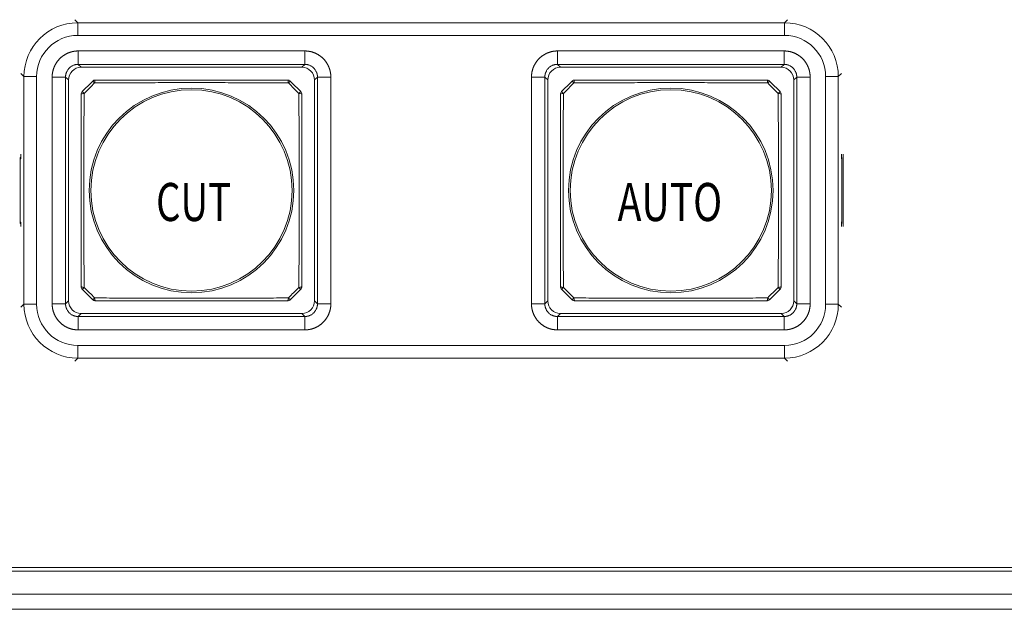
# Model space of a CAD drawing. Units: millimetres. Extents: x 49 to 776, y 23 to 547.
# Drawn here: x 419 to 458, y 199 to 222 of the extents above; entities that cross this region are included whole.
import ezdxf

# ---------------------------------------------------------------- set-up
doc = ezdxf.new("R2010")
doc.units = ezdxf.units.MM
doc.layers.add('1', color=7, linetype='Continuous', true_color=0xffffff)
doc.styles.add('ideas_kanji', font='simplex.shx', dxfattribs={"bigfont": 'bigfont.shx'})

msp = doc.modelspace()

# ---------------------------------------------------------------- linework, layer by layer
at = {"layer": '1', "color": 51, "linetype": 'Continuous', "lineweight": 13}
for p, q in [((421.53416, 222.1781), (421.65345, 222.05881)), ((449.5207, 222.05881), (449.63999, 222.1781)), ((421.65345, 221.5595), (421.65345, 222.05881)), ((421.65345, 222.05881), (449.5207, 222.05881)), ((449.5207, 221.5595), (449.5207, 222.05881)), ((449.5207, 221.5595), (421.65345, 221.5595)), ((421.66992, 220.41957), (421.78639, 220.3031)), ((430.48776, 220.3031), (430.60423, 220.41957)), ((440.56992, 220.41957), (440.68639, 220.3031)), ((449.38776, 220.3031), (449.50423, 220.41957)), ((419.53136, 219.93672), (419.41207, 220.05601)), ((420.03068, 219.93672), (419.53136, 219.93672)), ((419.53136, 210.96948), (419.53136, 219.93672)), ((420.03068, 219.93672), (420.03068, 210.96948)), ((421.28707, 219.80379), (421.1706, 219.92025)), ((431.10354, 219.92025), (430.98707, 219.80379)), ((440.18707, 219.80379), (440.0706, 219.92025)), ((450.00354, 219.92025), (449.88707, 219.80379)), ((451.64278, 219.93672), (451.14347, 219.93672)), ((451.14347, 210.96948), (451.14347, 219.93672)), ((451.76207, 220.05601), (451.64278, 219.93672)), ((451.64278, 219.93672), (451.64278, 210.96948)), ((419.41207, 210.85019), (419.53136, 210.96948)), ((420.03068, 210.96948), (419.53136, 210.96948)), ((421.1706, 210.98595), (421.28707, 211.10242)), ((430.98707, 211.10242), (431.10354, 210.98595)), ((440.0706, 210.98595), (440.18707, 211.10242)), ((449.88707, 211.10242), (450.00354, 210.98595)), ((451.64278, 210.96948), (451.14347, 210.96948)), ((451.64278, 210.96948), (451.76207, 210.85019)), ((421.78639, 210.6031), (421.66992, 210.48663)), ((430.60423, 210.48663), (430.48776, 210.6031)), ((440.68639, 210.6031), (440.56992, 210.48663)), ((449.50423, 210.48663), (449.38776, 210.6031)), ((421.65345, 208.84739), (421.65345, 209.3467)), ((421.65345, 209.3467), (449.5207, 209.3467)), ((449.5207, 208.84739), (449.5207, 209.3467)), ((421.65345, 208.84739), (421.53416, 208.7281)), ((449.5207, 208.84739), (421.65345, 208.84739)), ((449.63999, 208.7281), (449.5207, 208.84739))]:
    msp.add_line(p, q, dxfattribs=at)
at = {"layer": '1', "color": 80, "linetype": 'Continuous', "lineweight": 18}
for p, q in [((421.66992, 220.94722), (430.60423, 220.94722)), ((440.56992, 220.94722), (449.50423, 220.94722)), ((430.60423, 220.41957), (421.66992, 220.41957)), ((430.48776, 220.3031), (421.78639, 220.3031)), ((449.50423, 220.41957), (440.56992, 220.41957)), ((449.38776, 220.3031), (440.68639, 220.3031)), ((420.64295, 210.98595), (420.64295, 219.92025)), ((421.1706, 219.92025), (421.1706, 210.98595)), ((421.28707, 219.80379), (421.28707, 211.10242)), ((430.98707, 211.10242), (430.98707, 219.80379)), ((431.10354, 210.98595), (431.10354, 219.92025)), ((431.63119, 219.92025), (431.63119, 210.98595)), ((439.54295, 210.98595), (439.54295, 219.92025)), ((440.0706, 219.92025), (440.0706, 210.98595)), ((440.18707, 219.80379), (440.18707, 211.10242)), ((449.88707, 211.10242), (449.88707, 219.80379)), ((450.00354, 210.98595), (450.00354, 219.92025)), ((450.53119, 219.92025), (450.53119, 210.98595)), ((419.41209, 216.7531), (419.38707, 216.7531)), ((419.38707, 216.7531), (419.38707, 214.1531)), ((419.38707, 216.69477), (419.41207, 216.7031)), ((419.41207, 216.87813), (419.41207, 216.7031)), ((451.78707, 216.7531), (451.76205, 216.7531)), ((451.76207, 216.7031), (451.76207, 216.87813)), ((451.78707, 216.69477), (451.76207, 216.7031)), ((451.78707, 214.1531), (451.78707, 216.7531)), ((451.83707, 216.8781), (451.83707, 214.0281)), ((419.38707, 214.21143), (419.41207, 214.2031)), ((419.38707, 214.1531), (419.41209, 214.1531)), ((419.41207, 214.2031), (419.41207, 214.02807)), ((451.76205, 214.1531), (451.78707, 214.1531)), ((451.78707, 214.21143), (451.76207, 214.2031)), ((451.76207, 214.02807), (451.76207, 214.2031)), ((421.66992, 210.48663), (430.60423, 210.48663)), ((421.78639, 210.6031), (430.48776, 210.6031)), ((440.56992, 210.48663), (449.50423, 210.48663)), ((440.68639, 210.6031), (449.38776, 210.6031)), ((430.60423, 209.95898), (421.66992, 209.95898)), ((449.50423, 209.95898), (440.56992, 209.95898)), ((547.78707, 200.6031), (264.78707, 200.6031)), ((523.78707, 200.4531), (288.78707, 200.4531)), ((288.78707, 199.5531), (523.78707, 199.5531)), ((523.78707, 198.9531), (288.78707, 198.9531))]:
    msp.add_line(p, q, dxfattribs=at)
at = {"layer": '1', "color": 51, "linetype": 'Continuous', "lineweight": 13}
for centre, radius in [((426.13707, 215.4531), 4.03227), ((426.13707, 215.4531), 3.96632), ((445.03707, 215.4531), 4.03227), ((445.03707, 215.4531), 3.96632)]:
    msp.add_circle(centre, radius, dxfattribs=at)
at = {"layer": '1', "color": 80, "linetype": 'Continuous', "lineweight": 18}
for centre, start, end in [((422.3492, 219.6531), 90, 135), ((429.92494, 219.6531), 45, 90), ((441.2492, 219.6531), 90, 135), ((448.82494, 219.6531), 45, 90), ((421.93707, 219.24097), 135, 180), ((430.33707, 219.24097), 0, 45), ((440.83707, 219.24097), 135, 180), ((449.23707, 219.24097), 0, 45), ((421.93707, 211.66523), 180, 225), ((430.33707, 211.66523), 315, 0), ((440.83707, 211.66523), 180, 225), ((449.23707, 211.66523), 315, 0), ((422.3492, 211.2531), 225, 270), ((429.92494, 211.2531), 270, 315), ((441.2492, 211.2531), 225, 270), ((448.82494, 211.2531), 270, 315)]:
    msp.add_arc(centre, 0.15, start, end, dxfattribs=at)
at = {"layer": '1', "color": 51, "linetype": 'Continuous', "lineweight": 13}
for centre, major_axis, ratio, start_param, end_param in [((421.65791, 219.93227), (1.50479, -1.50479), 0.998548, 2.35756402, 3.92562129), ((449.51624, 219.93227), (-1.50479, -1.50479), 0.998548, 2.35756402, 3.92562129), ((421.65791, 219.93227), (-1.1522, 1.1522), 0.997265, 5.49915667, 7.06721394), ((449.51624, 219.93227), (1.1522, 1.1522), 0.997265, 5.49915667, 7.06721394), ((422.3492, 219.6531), (-0.10607, 0.10607), 0.017173, 5.03369678, 6.28318531), ((422.3492, 219.6531), (0, 0.15), 0.217881, 0, 1.33375123), ((429.92494, 219.6531), (0, 0.15), 0.217881, 4.94943407, 6.28318531), ((429.92494, 219.6531), (0.10607, 0.10607), 0.017173, 0, 1.24948853), ((441.2492, 219.6531), (-0.10607, 0.10607), 0.017173, 5.03369678, 6.28318531), ((441.2492, 219.6531), (0, 0.15), 0.217881, 0, 1.33375123), ((448.82494, 219.6531), (0, 0.15), 0.217881, 4.94943407, 6.28318531), ((448.82494, 219.6531), (0.10607, 0.10607), 0.017173, 0, 1.24948853), ((421.93707, 219.24097), (-0.15, 0), 0.217881, 4.94943407, 6.28318531), ((421.93707, 219.24097), (-0.10607, 0.10607), 0.017173, 0, 1.24948853), ((430.33707, 219.24097), (-0.10607, -0.10607), 0.017173, 1.89210413, 3.14159265), ((430.33707, 219.24097), (-0.15, 0), 0.217881, 3.14159265, 4.47534389), ((440.83707, 219.24097), (-0.15, 0), 0.217881, 4.94943407, 6.28318531), ((440.83707, 219.24097), (-0.10607, 0.10607), 0.017173, 0, 1.24948853), ((449.23707, 219.24097), (-0.10607, -0.10607), 0.017173, 1.89210413, 3.14159265), ((449.23707, 219.24097), (-0.15, 0), 0.217881, 3.14159265, 4.47534389), ((421.93707, 211.66523), (-0.15, 0), 0.217881, 0, 1.33375123), ((421.93707, 211.66523), (-0.10607, -0.10607), 0.017173, 5.03369678, 6.28318531), ((430.33707, 211.66523), (-0.15, 0), 0.217881, 1.80784142, 3.14159265), ((430.33707, 211.66523), (-0.10607, 0.10607), 0.017173, 3.14159265, 4.39108118), ((440.83707, 211.66523), (-0.15, 0), 0.217881, 0, 1.33375123), ((440.83707, 211.66523), (-0.10607, -0.10607), 0.017173, 5.03369678, 6.28318531), ((449.23707, 211.66523), (-0.15, 0), 0.217881, 1.80784142, 3.14159265), ((449.23707, 211.66523), (-0.10607, 0.10607), 0.017173, 3.14159265, 4.39108118), ((422.3492, 211.2531), (0.10607, 0.10607), 0.017173, 3.14159265, 4.39108118), ((422.3492, 211.2531), (0, 0.15), 0.217881, 1.80784142, 3.14159265), ((429.92494, 211.2531), (0, 0.15), 0.217881, 3.14159265, 4.47534389), ((429.92494, 211.2531), (-0.10607, 0.10607), 0.017173, 1.89210413, 3.14159265), ((441.2492, 211.2531), (0.10607, 0.10607), 0.017173, 3.14159265, 4.39108118), ((441.2492, 211.2531), (0, 0.15), 0.217881, 1.80784142, 3.14159265), ((448.82494, 211.2531), (0, 0.15), 0.217881, 3.14159265, 4.47534389), ((448.82494, 211.2531), (-0.10607, 0.10607), 0.017173, 1.89210413, 3.14159265), ((421.65791, 210.97393), (-1.50479, -1.50479), 0.998548, 5.49915667, 7.06721394), ((421.65791, 210.97393), (-1.1522, -1.1522), 0.997265, 5.49915667, 7.06721394), ((449.51624, 210.97393), (1.50479, -1.50479), 0.998548, 5.49915667, 7.06721394), ((449.51624, 210.97393), (1.1522, -1.1522), 0.997265, 5.49915667, 7.06721394)]:
    msp.add_ellipse(centre, major_axis=major_axis, ratio=ratio, start_param=start_param, end_param=end_param, dxfattribs=at)
at = {"layer": '1', "color": 80, "linetype": 'Continuous', "lineweight": 18}
for centre, major_axis in [((421.78776, 219.80241), (-0.35452, 0.35452)), ((430.48639, 219.80241), (0.35452, 0.35452)), ((440.68776, 219.80241), (-0.35452, 0.35452)), ((449.38639, 219.80241), (0.35452, 0.35452)), ((421.78776, 211.10379), (-0.35452, -0.35452)), ((430.48639, 211.10379), (0.35452, -0.35452)), ((440.68776, 211.10379), (-0.35452, -0.35452)), ((449.38639, 211.10379), (0.35452, -0.35452))]:
    msp.add_ellipse(centre, major_axis=major_axis, ratio=0.997265, start_param=5.49915667, end_param=7.06721394, dxfattribs=at)
for points, degree, knots in [([(420.64295, 219.92025), (420.64294, 220.02133), (420.68231, 220.21975), (420.75962, 220.40669), (420.8719, 220.57489), (421.01485, 220.71792), (421.183, 220.83029), (421.3699, 220.90771), (421.51862, 220.93729), (421.61933, 220.94723), (421.66992, 220.94722)], 2, [0, 0, 0, 0.125, 0.25, 0.375, 0.5, 0.625, 0.75, 0.875, 0.9375, 1, 1, 1]), ([(430.60423, 220.94722), (430.7053, 220.94723), (430.90372, 220.90787), (431.09066, 220.83055), (431.25886, 220.71827), (431.40189, 220.57532), (431.51426, 220.40717), (431.59168, 220.22027), (431.62126, 220.07155), (431.6312, 219.97084), (431.63119, 219.92025)], 2, [0, 0, 0, 0.125, 0.25, 0.375, 0.5, 0.625, 0.75, 0.875, 0.9375, 1, 1, 1]), ([(439.54295, 219.92025), (439.54294, 220.02133), (439.58231, 220.21975), (439.65962, 220.40669), (439.7719, 220.57489), (439.91485, 220.71792), (440.083, 220.83029), (440.2699, 220.90771), (440.41862, 220.93729), (440.51933, 220.94723), (440.56992, 220.94722)], 2, [0, 0, 0, 0.125, 0.25, 0.375, 0.5, 0.625, 0.75, 0.875, 0.9375, 1, 1, 1]), ([(449.50423, 220.94722), (449.6053, 220.94723), (449.80372, 220.90787), (449.99066, 220.83055), (450.15886, 220.71827), (450.30189, 220.57532), (450.41426, 220.40717), (450.49168, 220.22027), (450.52126, 220.07155), (450.5312, 219.97084), (450.53119, 219.92025)], 2, [0, 0, 0, 0.125, 0.25, 0.375, 0.5, 0.625, 0.75, 0.875, 0.9375, 1, 1, 1]), ([(421.66992, 220.41957), (421.66729, 220.41956), (421.66204, 220.41956), (421.65418, 220.41939), (421.64635, 220.4191), (421.63856, 220.4187), (421.63079, 220.41817), (421.62307, 220.41753), (421.61537, 220.41677), (421.60772, 220.4159), (421.60011, 220.41491), (421.59254, 220.41381), (421.58501, 220.41259), (421.57753, 220.41127), (421.5701, 220.40984), (421.56271, 220.4083), (421.55537, 220.40666), (421.54808, 220.40491), (421.54085, 220.40306), (421.53367, 220.40111), (421.52654, 220.39906), (421.51947, 220.39691), (421.51246, 220.39467), (421.50551, 220.39233), (421.49861, 220.38989), (421.49178, 220.38737), (421.485, 220.38475), (421.46522, 220.37678), (421.43323, 220.36171), (421.39098, 220.33642), (421.35169, 220.30727), (421.31561, 220.27457), (421.28291, 220.23849), (421.25377, 220.19921), (421.22846, 220.15696), (421.21236, 220.12276), (421.20275, 220.09839), (421.19779, 220.08467), (421.1932, 220.0707), (421.189, 220.0565), (421.1852, 220.04209), (421.18181, 220.02746), (421.17884, 220.01264), (421.17631, 219.99763), (421.17422, 219.98244), (421.17258, 219.9671), (421.17142, 219.9516), (421.1707, 219.93597), (421.17064, 219.9255), (421.1706, 219.92025)], 3, [0, 0, 0, 0, 0.01005438, 0.02007471, 0.03006102, 0.04001335, 0.04993172, 0.05981616, 0.06966671, 0.0794834, 0.08926625, 0.09901531, 0.10873061, 0.11841218, 0.12806004, 0.13767425, 0.14725483, 0.15680181, 0.16631523, 0.17579513, 0.18524154, 0.1946545, 0.20403405, 0.21338021, 0.22269304, 0.23197256, 0.24121882, 0.25043185, 0.31346777, 0.37606628, 0.43824044, 0.50000359, 0.56174335, 0.62390972, 0.68651602, 0.74957533, 0.7680293, 0.78661713, 0.80533911, 0.82419555, 0.84318673, 0.86231294, 0.88157446, 0.90097157, 0.92050452, 0.94017359, 0.95997902, 0.97992108, 1, 1, 1, 1]), ([(431.10354, 219.92025), (431.10354, 219.92288), (431.10353, 219.92813), (431.10336, 219.93599), (431.10308, 219.94382), (431.10267, 219.95162), (431.10215, 219.95938), (431.1015, 219.96711), (431.10074, 219.9748), (431.09987, 219.98245), (431.09888, 219.99006), (431.09778, 219.99763), (431.09657, 220.00516), (431.09524, 220.01264), (431.09381, 220.02008), (431.09228, 220.02746), (431.09063, 220.0348), (431.08888, 220.04209), (431.08703, 220.04932), (431.08508, 220.0565), (431.08303, 220.06363), (431.08088, 220.0707), (431.07864, 220.07771), (431.0763, 220.08467), (431.07387, 220.09156), (431.07134, 220.0984), (431.06872, 220.10517), (431.06075, 220.12495), (431.04569, 220.15694), (431.02039, 220.19919), (430.99125, 220.23848), (430.95854, 220.27456), (430.92247, 220.30726), (430.88318, 220.33641), (430.84093, 220.36171), (430.80674, 220.37781), (430.78237, 220.38743), (430.76864, 220.39238), (430.75467, 220.39697), (430.74048, 220.40117), (430.72606, 220.40497), (430.71144, 220.40836), (430.69661, 220.41133), (430.6816, 220.41387), (430.66641, 220.41596), (430.65107, 220.41759), (430.63557, 220.41875), (430.61994, 220.41947), (430.60948, 220.41954), (430.60423, 220.41957)], 3, [0, 0, 0, 0, 0.01005438, 0.02007471, 0.03006102, 0.04001335, 0.04993172, 0.05981616, 0.06966671, 0.0794834, 0.08926625, 0.09901531, 0.10873061, 0.11841218, 0.12806004, 0.13767425, 0.14725483, 0.15680181, 0.16631523, 0.17579513, 0.18524154, 0.1946545, 0.20403405, 0.21338021, 0.22269304, 0.23197256, 0.24121882, 0.25043185, 0.31346777, 0.37606628, 0.43824044, 0.50000359, 0.56174335, 0.62390972, 0.68651602, 0.74957533, 0.7680293, 0.78661713, 0.80533911, 0.82419555, 0.84318673, 0.86231294, 0.88157446, 0.90097157, 0.92050452, 0.94017359, 0.95997902, 0.97992108, 1, 1, 1, 1]), ([(440.56992, 220.41957), (440.56729, 220.41956), (440.56204, 220.41956), (440.55418, 220.41939), (440.54635, 220.4191), (440.53856, 220.4187), (440.53079, 220.41817), (440.52307, 220.41753), (440.51537, 220.41677), (440.50772, 220.4159), (440.50011, 220.41491), (440.49254, 220.41381), (440.48501, 220.41259), (440.47753, 220.41127), (440.4701, 220.40984), (440.46271, 220.4083), (440.45537, 220.40666), (440.44808, 220.40491), (440.44085, 220.40306), (440.43367, 220.40111), (440.42654, 220.39906), (440.41947, 220.39691), (440.41246, 220.39467), (440.40551, 220.39233), (440.39861, 220.38989), (440.39178, 220.38737), (440.385, 220.38475), (440.36522, 220.37678), (440.33323, 220.36171), (440.29098, 220.33642), (440.25169, 220.30727), (440.21561, 220.27457), (440.18291, 220.23849), (440.15377, 220.19921), (440.12846, 220.15696), (440.11236, 220.12276), (440.10275, 220.09839), (440.09779, 220.08467), (440.0932, 220.0707), (440.089, 220.0565), (440.0852, 220.04209), (440.08181, 220.02746), (440.07884, 220.01264), (440.07631, 219.99763), (440.07422, 219.98244), (440.07258, 219.9671), (440.07142, 219.9516), (440.0707, 219.93597), (440.07064, 219.9255), (440.0706, 219.92025)], 3, [0, 0, 0, 0, 0.01005438, 0.02007471, 0.03006102, 0.04001335, 0.04993172, 0.05981616, 0.06966671, 0.0794834, 0.08926625, 0.09901531, 0.10873061, 0.11841218, 0.12806004, 0.13767425, 0.14725483, 0.15680181, 0.16631523, 0.17579513, 0.18524154, 0.1946545, 0.20403405, 0.21338021, 0.22269304, 0.23197256, 0.24121882, 0.25043185, 0.31346777, 0.37606628, 0.43824044, 0.50000359, 0.56174335, 0.62390972, 0.68651602, 0.74957533, 0.7680293, 0.78661713, 0.80533911, 0.82419555, 0.84318673, 0.86231294, 0.88157446, 0.90097157, 0.92050452, 0.94017359, 0.95997902, 0.97992108, 1, 1, 1, 1]), ([(450.00354, 219.92025), (450.00354, 219.92288), (450.00353, 219.92813), (450.00336, 219.93599), (450.00308, 219.94382), (450.00267, 219.95162), (450.00215, 219.95938), (450.0015, 219.96711), (450.00074, 219.9748), (449.99987, 219.98245), (449.99888, 219.99006), (449.99778, 219.99763), (449.99657, 220.00516), (449.99524, 220.01264), (449.99381, 220.02008), (449.99228, 220.02746), (449.99063, 220.0348), (449.98888, 220.04209), (449.98703, 220.04932), (449.98508, 220.0565), (449.98303, 220.06363), (449.98088, 220.0707), (449.97864, 220.07771), (449.9763, 220.08467), (449.97387, 220.09156), (449.97134, 220.0984), (449.96872, 220.10517), (449.96075, 220.12495), (449.94569, 220.15694), (449.92039, 220.19919), (449.89125, 220.23848), (449.85854, 220.27456), (449.82247, 220.30726), (449.78318, 220.33641), (449.74093, 220.36171), (449.70674, 220.37781), (449.68237, 220.38743), (449.66864, 220.39238), (449.65467, 220.39697), (449.64048, 220.40117), (449.62606, 220.40497), (449.61144, 220.40836), (449.59661, 220.41133), (449.5816, 220.41387), (449.56641, 220.41596), (449.55107, 220.41759), (449.53557, 220.41875), (449.51994, 220.41947), (449.50948, 220.41954), (449.50423, 220.41957)], 3, [0, 0, 0, 0, 0.01005438, 0.02007471, 0.03006102, 0.04001335, 0.04993172, 0.05981616, 0.06966671, 0.0794834, 0.08926625, 0.09901531, 0.10873061, 0.11841218, 0.12806004, 0.13767425, 0.14725483, 0.15680181, 0.16631523, 0.17579513, 0.18524154, 0.1946545, 0.20403405, 0.21338021, 0.22269304, 0.23197256, 0.24121882, 0.25043185, 0.31346777, 0.37606628, 0.43824044, 0.50000359, 0.56174335, 0.62390972, 0.68651602, 0.74957533, 0.7680293, 0.78661713, 0.80533911, 0.82419555, 0.84318673, 0.86231294, 0.88157446, 0.90097157, 0.92050452, 0.94017359, 0.95997902, 0.97992108, 1, 1, 1, 1]), ([(422.3492, 219.8031), (422.66113, 219.8031), (422.97363, 219.8031), (423.6003, 219.8031), (423.91446, 219.8031), (424.54502, 219.8031), (424.86143, 219.8031), (425.33819, 219.8031), (425.49746, 219.8031), (425.81677, 219.8031), (425.97683, 219.8031), (426.29764, 219.8031), (426.45765, 219.8031), (426.77692, 219.8031), (426.93617, 219.8031), (427.41288, 219.8031), (427.72926, 219.8031), (428.35977, 219.8031), (428.67391, 219.8031), (429.30054, 219.8031), (429.61303, 219.8031), (429.92494, 219.8031)], 3, [0, 0, 0, 0, 0.125, 0.125, 0.25, 0.25, 0.375, 0.375, 0.4375, 0.4375, 0.5, 0.5, 0.5625, 0.5625, 0.625, 0.625, 0.75, 0.75, 0.875, 0.875, 1, 1, 1, 1]), ([(441.2492, 219.8031), (441.56113, 219.8031), (441.87363, 219.8031), (442.5003, 219.8031), (442.81446, 219.8031), (443.44502, 219.8031), (443.76143, 219.8031), (444.23819, 219.8031), (444.39746, 219.8031), (444.71677, 219.8031), (444.87683, 219.8031), (445.19764, 219.8031), (445.35765, 219.8031), (445.67692, 219.8031), (445.83617, 219.8031), (446.31288, 219.8031), (446.62926, 219.8031), (447.25977, 219.8031), (447.57391, 219.8031), (448.20054, 219.8031), (448.51303, 219.8031), (448.82494, 219.8031)], 3, [0, 0, 0, 0, 0.125, 0.125, 0.25, 0.25, 0.375, 0.375, 0.4375, 0.4375, 0.5, 0.5, 0.5625, 0.5625, 0.625, 0.625, 0.75, 0.75, 0.875, 0.875, 1, 1, 1, 1]), ([(421.78707, 211.66523), (421.78707, 211.97714), (421.78707, 212.28964), (421.78707, 212.91626), (421.78707, 213.2304), (421.78707, 213.86091), (421.78707, 214.1773), (421.78707, 214.654), (421.78707, 214.81325), (421.78707, 215.13252), (421.78707, 215.29253), (421.78707, 215.61335), (421.78707, 215.7734), (421.78707, 216.09271), (421.78707, 216.25199), (421.78707, 216.72874), (421.78707, 217.04515), (421.78707, 217.67572), (421.78707, 217.98987), (421.78707, 218.61654), (421.78707, 218.92905), (421.78707, 219.24097)], 3, [0, 0, 0, 0, 0.125, 0.125, 0.25, 0.25, 0.375, 0.375, 0.4375, 0.4375, 0.5, 0.5, 0.5625, 0.5625, 0.625, 0.625, 0.75, 0.75, 0.875, 0.875, 1, 1, 1, 1]), ([(430.48707, 219.24097), (430.48707, 218.92905), (430.48707, 218.61654), (430.48707, 217.98987), (430.48707, 217.67572), (430.48707, 217.04515), (430.48707, 216.72874), (430.48707, 216.25199), (430.48707, 216.09271), (430.48707, 215.7734), (430.48707, 215.61335), (430.48707, 215.29253), (430.48707, 215.13252), (430.48707, 214.81325), (430.48707, 214.654), (430.48707, 214.1773), (430.48707, 213.86091), (430.48707, 213.2304), (430.48707, 212.91626), (430.48707, 212.28964), (430.48707, 211.97714), (430.48707, 211.66523)], 3, [0, 0, 0, 0, 0.125, 0.125, 0.25, 0.25, 0.375, 0.375, 0.4375, 0.4375, 0.5, 0.5, 0.5625, 0.5625, 0.625, 0.625, 0.75, 0.75, 0.875, 0.875, 1, 1, 1, 1]), ([(440.68707, 211.66523), (440.68707, 211.97714), (440.68707, 212.28964), (440.68707, 212.91626), (440.68707, 213.2304), (440.68707, 213.86091), (440.68707, 214.1773), (440.68707, 214.654), (440.68707, 214.81325), (440.68707, 215.13252), (440.68707, 215.29253), (440.68707, 215.61335), (440.68707, 215.7734), (440.68707, 216.09271), (440.68707, 216.25199), (440.68707, 216.72874), (440.68707, 217.04515), (440.68707, 217.67572), (440.68707, 217.98987), (440.68707, 218.61654), (440.68707, 218.92905), (440.68707, 219.24097)], 3, [0, 0, 0, 0, 0.125, 0.125, 0.25, 0.25, 0.375, 0.375, 0.4375, 0.4375, 0.5, 0.5, 0.5625, 0.5625, 0.625, 0.625, 0.75, 0.75, 0.875, 0.875, 1, 1, 1, 1]), ([(449.38707, 219.24097), (449.38707, 218.92905), (449.38707, 218.61654), (449.38707, 217.98987), (449.38707, 217.67572), (449.38707, 217.04515), (449.38707, 216.72874), (449.38707, 216.25199), (449.38707, 216.09271), (449.38707, 215.7734), (449.38707, 215.61335), (449.38707, 215.29253), (449.38707, 215.13252), (449.38707, 214.81325), (449.38707, 214.654), (449.38707, 214.1773), (449.38707, 213.86091), (449.38707, 213.2304), (449.38707, 212.91626), (449.38707, 212.28964), (449.38707, 211.97714), (449.38707, 211.66523)], 3, [0, 0, 0, 0, 0.125, 0.125, 0.25, 0.25, 0.375, 0.375, 0.4375, 0.4375, 0.5, 0.5, 0.5625, 0.5625, 0.625, 0.625, 0.75, 0.75, 0.875, 0.875, 1, 1, 1, 1]), ([(421.66992, 209.95898), (421.56884, 209.95897), (421.37043, 209.99834), (421.18349, 210.07565), (421.01528, 210.18793), (420.87225, 210.33088), (420.75988, 210.49903), (420.68247, 210.68593), (420.65288, 210.83465), (420.64295, 210.93536), (420.64295, 210.98595)], 2, [0, 0, 0, 0.125, 0.25, 0.375, 0.5, 0.625, 0.75, 0.875, 0.9375, 1, 1, 1]), ([(421.1706, 210.98595), (421.17061, 210.98332), (421.17062, 210.97807), (421.17079, 210.97021), (421.17107, 210.96238), (421.17147, 210.95459), (421.172, 210.94682), (421.17264, 210.93909), (421.1734, 210.9314), (421.17428, 210.92375), (421.17526, 210.91614), (421.17637, 210.90857), (421.17758, 210.90104), (421.1789, 210.89356), (421.18033, 210.88612), (421.18187, 210.87874), (421.18351, 210.8714), (421.18526, 210.86411), (421.18711, 210.85688), (421.18906, 210.8497), (421.19111, 210.84257), (421.19326, 210.8355), (421.19551, 210.82849), (421.19785, 210.82153), (421.20028, 210.81464), (421.2028, 210.80781), (421.20542, 210.80103), (421.21339, 210.78125), (421.22846, 210.74926), (421.25375, 210.70701), (421.2829, 210.66772), (421.31561, 210.63164), (421.35168, 210.59894), (421.39096, 210.56979), (421.43322, 210.54449), (421.46741, 210.52839), (421.49178, 210.51877), (421.50551, 210.51382), (421.51947, 210.50923), (421.53367, 210.50503), (421.54808, 210.50123), (421.56271, 210.49784), (421.57753, 210.49487), (421.59254, 210.49233), (421.60773, 210.49024), (421.62308, 210.48861), (421.63857, 210.48745), (421.6542, 210.48673), (421.66467, 210.48666), (421.66992, 210.48663)], 3, [0, 0, 0, 0, 0.01005438, 0.02007471, 0.03006102, 0.04001335, 0.04993172, 0.05981616, 0.06966671, 0.0794834, 0.08926625, 0.09901531, 0.10873061, 0.11841218, 0.12806004, 0.13767425, 0.14725483, 0.15680181, 0.16631523, 0.17579513, 0.18524154, 0.1946545, 0.20403405, 0.21338021, 0.22269304, 0.23197256, 0.24121882, 0.25043185, 0.31346777, 0.37606628, 0.43824044, 0.50000359, 0.56174335, 0.62390972, 0.68651602, 0.74957533, 0.7680293, 0.78661713, 0.80533911, 0.82419555, 0.84318673, 0.86231294, 0.88157446, 0.90097157, 0.92050452, 0.94017359, 0.95997902, 0.97992108, 1, 1, 1, 1]), ([(429.92494, 211.1031), (429.61303, 211.1031), (429.30054, 211.1031), (428.67391, 211.1031), (428.35977, 211.1031), (427.72926, 211.1031), (427.41288, 211.1031), (426.93617, 211.1031), (426.77692, 211.1031), (426.45765, 211.1031), (426.29764, 211.1031), (425.97683, 211.1031), (425.81677, 211.1031), (425.49746, 211.1031), (425.33819, 211.1031), (424.86143, 211.1031), (424.54502, 211.1031), (423.91446, 211.1031), (423.6003, 211.1031), (422.97363, 211.1031), (422.66113, 211.1031), (422.3492, 211.1031)], 3, [0, 0, 0, 0, 0.125, 0.125, 0.25, 0.25, 0.375, 0.375, 0.4375, 0.4375, 0.5, 0.5, 0.5625, 0.5625, 0.625, 0.625, 0.75, 0.75, 0.875, 0.875, 1, 1, 1, 1]), ([(430.60423, 210.48663), (430.60685, 210.48664), (430.6121, 210.48665), (430.61996, 210.48681), (430.62779, 210.4871), (430.63559, 210.4875), (430.64335, 210.48803), (430.65108, 210.48867), (430.65877, 210.48943), (430.66642, 210.4903), (430.67404, 210.49129), (430.68161, 210.49239), (430.68913, 210.49361), (430.69661, 210.49493), (430.70405, 210.49636), (430.71144, 210.4979), (430.71877, 210.49954), (430.72606, 210.50129), (430.7333, 210.50314), (430.74048, 210.50509), (430.7476, 210.50714), (430.75467, 210.50929), (430.76168, 210.51153), (430.76864, 210.51387), (430.77553, 210.51631), (430.78237, 210.51883), (430.78914, 210.52145), (430.80892, 210.52942), (430.84092, 210.54449), (430.88317, 210.56978), (430.92246, 210.59893), (430.95853, 210.63163), (430.99124, 210.66771), (431.02038, 210.70699), (431.04568, 210.74924), (431.06178, 210.78344), (431.0714, 210.80781), (431.07636, 210.82153), (431.08094, 210.8355), (431.08514, 210.8497), (431.08894, 210.86411), (431.09233, 210.87874), (431.0953, 210.89356), (431.09784, 210.90857), (431.09993, 210.92376), (431.10157, 210.93911), (431.10273, 210.9546), (431.10344, 210.97023), (431.10351, 210.9807), (431.10354, 210.98595)], 3, [0, 0, 0, 0, 0.01005438, 0.02007471, 0.03006102, 0.04001335, 0.04993172, 0.05981616, 0.06966671, 0.0794834, 0.08926625, 0.09901531, 0.10873061, 0.11841218, 0.12806004, 0.13767425, 0.14725483, 0.15680181, 0.16631523, 0.17579513, 0.18524154, 0.1946545, 0.20403405, 0.21338021, 0.22269304, 0.23197256, 0.24121882, 0.25043185, 0.31346777, 0.37606628, 0.43824044, 0.50000359, 0.56174335, 0.62390972, 0.68651602, 0.74957533, 0.7680293, 0.78661713, 0.80533911, 0.82419555, 0.84318673, 0.86231294, 0.88157446, 0.90097157, 0.92050452, 0.94017359, 0.95997902, 0.97992108, 1, 1, 1, 1]), ([(431.63119, 210.98595), (431.6312, 210.88487), (431.59184, 210.68646), (431.51452, 210.49951), (431.40224, 210.33131), (431.25929, 210.18828), (431.09115, 210.07591), (430.90425, 209.9985), (430.75552, 209.96891), (430.65482, 209.95898), (430.60423, 209.95898)], 2, [0, 0, 0, 0.125, 0.25, 0.375, 0.5, 0.625, 0.75, 0.875, 0.9375, 1, 1, 1]), ([(440.56992, 209.95898), (440.46884, 209.95897), (440.27043, 209.99834), (440.08349, 210.07565), (439.91528, 210.18793), (439.77225, 210.33088), (439.65988, 210.49903), (439.58247, 210.68593), (439.55288, 210.83465), (439.54295, 210.93536), (439.54295, 210.98595)], 2, [0, 0, 0, 0.125, 0.25, 0.375, 0.5, 0.625, 0.75, 0.875, 0.9375, 1, 1, 1]), ([(440.0706, 210.98595), (440.07061, 210.98332), (440.07062, 210.97807), (440.07079, 210.97021), (440.07107, 210.96238), (440.07147, 210.95459), (440.072, 210.94682), (440.07264, 210.93909), (440.0734, 210.9314), (440.07428, 210.92375), (440.07526, 210.91614), (440.07637, 210.90857), (440.07758, 210.90104), (440.0789, 210.89356), (440.08033, 210.88612), (440.08187, 210.87874), (440.08351, 210.8714), (440.08526, 210.86411), (440.08711, 210.85688), (440.08906, 210.8497), (440.09111, 210.84257), (440.09326, 210.8355), (440.09551, 210.82849), (440.09785, 210.82153), (440.10028, 210.81464), (440.1028, 210.80781), (440.10542, 210.80103), (440.11339, 210.78125), (440.12846, 210.74926), (440.15375, 210.70701), (440.1829, 210.66772), (440.21561, 210.63164), (440.25168, 210.59894), (440.29096, 210.56979), (440.33322, 210.54449), (440.36741, 210.52839), (440.39178, 210.51877), (440.40551, 210.51382), (440.41947, 210.50923), (440.43367, 210.50503), (440.44808, 210.50123), (440.46271, 210.49784), (440.47753, 210.49487), (440.49254, 210.49233), (440.50773, 210.49024), (440.52308, 210.48861), (440.53857, 210.48745), (440.5542, 210.48673), (440.56467, 210.48666), (440.56992, 210.48663)], 3, [0, 0, 0, 0, 0.01005438, 0.02007471, 0.03006102, 0.04001335, 0.04993172, 0.05981616, 0.06966671, 0.0794834, 0.08926625, 0.09901531, 0.10873061, 0.11841218, 0.12806004, 0.13767425, 0.14725483, 0.15680181, 0.16631523, 0.17579513, 0.18524154, 0.1946545, 0.20403405, 0.21338021, 0.22269304, 0.23197256, 0.24121882, 0.25043185, 0.31346777, 0.37606628, 0.43824044, 0.50000359, 0.56174335, 0.62390972, 0.68651602, 0.74957533, 0.7680293, 0.78661713, 0.80533911, 0.82419555, 0.84318673, 0.86231294, 0.88157446, 0.90097157, 0.92050452, 0.94017359, 0.95997902, 0.97992108, 1, 1, 1, 1]), ([(448.82494, 211.1031), (448.51303, 211.1031), (448.20054, 211.1031), (447.57391, 211.1031), (447.25977, 211.1031), (446.62926, 211.1031), (446.31288, 211.1031), (445.83617, 211.1031), (445.67692, 211.1031), (445.35765, 211.1031), (445.19764, 211.1031), (444.87683, 211.1031), (444.71677, 211.1031), (444.39746, 211.1031), (444.23819, 211.1031), (443.76143, 211.1031), (443.44502, 211.1031), (442.81446, 211.1031), (442.5003, 211.1031), (441.87363, 211.1031), (441.56113, 211.1031), (441.2492, 211.1031)], 3, [0, 0, 0, 0, 0.125, 0.125, 0.25, 0.25, 0.375, 0.375, 0.4375, 0.4375, 0.5, 0.5, 0.5625, 0.5625, 0.625, 0.625, 0.75, 0.75, 0.875, 0.875, 1, 1, 1, 1]), ([(449.50423, 210.48663), (449.50685, 210.48664), (449.5121, 210.48665), (449.51996, 210.48681), (449.52779, 210.4871), (449.53559, 210.4875), (449.54335, 210.48803), (449.55108, 210.48867), (449.55877, 210.48943), (449.56642, 210.4903), (449.57404, 210.49129), (449.58161, 210.49239), (449.58913, 210.49361), (449.59661, 210.49493), (449.60405, 210.49636), (449.61144, 210.4979), (449.61877, 210.49954), (449.62606, 210.50129), (449.6333, 210.50314), (449.64048, 210.50509), (449.6476, 210.50714), (449.65467, 210.50929), (449.66168, 210.51153), (449.66864, 210.51387), (449.67553, 210.51631), (449.68237, 210.51883), (449.68914, 210.52145), (449.70892, 210.52942), (449.74092, 210.54449), (449.78317, 210.56978), (449.82246, 210.59893), (449.85853, 210.63163), (449.89124, 210.66771), (449.92038, 210.70699), (449.94568, 210.74924), (449.96178, 210.78344), (449.9714, 210.80781), (449.97636, 210.82153), (449.98094, 210.8355), (449.98514, 210.8497), (449.98894, 210.86411), (449.99233, 210.87874), (449.9953, 210.89356), (449.99784, 210.90857), (449.99993, 210.92376), (450.00157, 210.93911), (450.00273, 210.9546), (450.00344, 210.97023), (450.00351, 210.9807), (450.00354, 210.98595)], 3, [0, 0, 0, 0, 0.01005438, 0.02007471, 0.03006102, 0.04001335, 0.04993172, 0.05981616, 0.06966671, 0.0794834, 0.08926625, 0.09901531, 0.10873061, 0.11841218, 0.12806004, 0.13767425, 0.14725483, 0.15680181, 0.16631523, 0.17579513, 0.18524154, 0.1946545, 0.20403405, 0.21338021, 0.22269304, 0.23197256, 0.24121882, 0.25043185, 0.31346777, 0.37606628, 0.43824044, 0.50000359, 0.56174335, 0.62390972, 0.68651602, 0.74957533, 0.7680293, 0.78661713, 0.80533911, 0.82419555, 0.84318673, 0.86231294, 0.88157446, 0.90097157, 0.92050452, 0.94017359, 0.95997902, 0.97992108, 1, 1, 1, 1]), ([(450.53119, 210.98595), (450.5312, 210.88487), (450.49184, 210.68646), (450.41452, 210.49951), (450.30224, 210.33131), (450.15929, 210.18828), (449.99115, 210.07591), (449.80425, 209.9985), (449.65552, 209.96891), (449.55482, 209.95898), (449.50423, 209.95898)], 2, [0, 0, 0, 0.125, 0.25, 0.375, 0.5, 0.625, 0.75, 0.875, 0.9375, 1, 1, 1])]:
    msp.add_open_spline(points, degree=degree, knots=knots, dxfattribs=at)
for points, degree in [([(421.66992, 220.41957), (421.66992, 220.94722)], 1), ([(430.60423, 220.94722), (430.60423, 220.41957)], 1), ([(440.56992, 220.41957), (440.56992, 220.94722)], 1), ([(449.50423, 220.94722), (449.50423, 220.41957)], 1), ([(421.1706, 219.92025), (420.64295, 219.92025)], 1), ([(421.83101, 219.34703), (421.96837, 219.4844), (422.10577, 219.6218), (422.24314, 219.75917)], 3), ([(430.03101, 219.75917), (430.16837, 219.6218), (430.30577, 219.4844), (430.44314, 219.34703)], 3), ([(431.63119, 219.92025), (431.10354, 219.92025)], 1), ([(440.0706, 219.92025), (439.54295, 219.92025)], 1), ([(440.73101, 219.34703), (440.86837, 219.4844), (441.00577, 219.6218), (441.14314, 219.75917)], 3), ([(448.93101, 219.75917), (449.06837, 219.6218), (449.20577, 219.4844), (449.34314, 219.34703)], 3), ([(450.53119, 219.92025), (450.00354, 219.92025)], 1), ([(422.24314, 211.14703), (422.10577, 211.2844), (421.96837, 211.4218), (421.83101, 211.55917)], 3), ([(430.44314, 211.55917), (430.30577, 211.4218), (430.16837, 211.2844), (430.03101, 211.14703)], 3), ([(441.14314, 211.14703), (441.00577, 211.2844), (440.86837, 211.4218), (440.73101, 211.55917)], 3), ([(449.34314, 211.55917), (449.20577, 211.4218), (449.06837, 211.2844), (448.93101, 211.14703)], 3), ([(421.1706, 210.98595), (420.64295, 210.98595)], 1), ([(431.63119, 210.98595), (431.10354, 210.98595)], 1), ([(440.0706, 210.98595), (439.54295, 210.98595)], 1), ([(450.53119, 210.98595), (450.00354, 210.98595)], 1), ([(421.66992, 210.48663), (421.66992, 209.95898)], 1), ([(430.60423, 209.95898), (430.60423, 210.48663)], 1), ([(440.56992, 210.48663), (440.56992, 209.95898)], 1), ([(449.50423, 209.95898), (449.50423, 210.48663)], 1)]:
    msp.add_open_spline(points, degree=degree, dxfattribs=at)
at = {"layer": '1', "color": 51, "linetype": 'Continuous', "lineweight": 13}
for points in [[(422.31744, 219.68833), (422.17886, 219.54987), (422.04031, 219.41132), (421.90185, 219.27274)], [(430.3723, 219.27274), (430.23384, 219.41132), (430.09529, 219.54987), (429.95671, 219.68833)], [(441.21744, 219.68833), (441.07886, 219.54987), (440.94031, 219.41132), (440.80185, 219.27274)], [(449.2723, 219.27274), (449.13384, 219.41132), (448.99529, 219.54987), (448.85671, 219.68833)], [(421.90185, 211.63346), (422.04031, 211.49489), (422.17886, 211.35634), (422.31744, 211.21788)], [(429.95671, 211.21788), (430.09529, 211.35634), (430.23384, 211.49489), (430.3723, 211.63346)], [(440.80185, 211.63346), (440.94031, 211.49489), (441.07886, 211.35634), (441.21744, 211.21788)], [(448.85671, 211.21788), (448.99529, 211.35634), (449.13384, 211.49489), (449.2723, 211.63346)]]:
    msp.add_open_spline(points, degree=3, dxfattribs=at)
for points in [[(429.95671, 219.68833), (429.64292, 219.68963), (429.32854, 219.69099), (428.69814, 219.69371), (428.38212, 219.69507), (427.74785, 219.6975), (427.42959, 219.69858), (426.95012, 219.69972), (426.78995, 219.70002), (426.46886, 219.70042), (426.30794, 219.70053), (425.98533, 219.70054), (425.82402, 219.70044), (425.50159, 219.70004), (425.34067, 219.69975), (424.85876, 219.69862), (424.5386, 219.69755), (424.13952, 219.69602), (424.05976, 219.6957), (423.90034, 219.69506), (423.82067, 219.69473), (423.58198, 219.69374), (423.42321, 219.69305), (422.94786, 219.691), (422.63221, 219.68963), (422.31744, 219.68833)], [(448.85671, 219.68833), (448.54292, 219.68963), (448.22854, 219.69099), (447.59814, 219.69371), (447.28212, 219.69507), (446.64785, 219.6975), (446.32959, 219.69858), (445.85012, 219.69972), (445.68995, 219.70002), (445.36886, 219.70042), (445.20794, 219.70053), (444.88533, 219.70054), (444.72402, 219.70044), (444.40159, 219.70004), (444.24067, 219.69975), (443.75876, 219.69862), (443.4386, 219.69755), (443.03952, 219.69602), (442.95976, 219.6957), (442.80034, 219.69506), (442.72067, 219.69473), (442.48198, 219.69374), (442.32321, 219.69305), (441.84786, 219.691), (441.53221, 219.68963), (441.21744, 219.68833)], [(421.90185, 219.27274), (421.90054, 218.95894), (421.89918, 218.64456), (421.89646, 218.01415), (421.8951, 217.69811), (421.89267, 217.06382), (421.89159, 216.74554), (421.89046, 216.26604), (421.89016, 216.10585), (421.88975, 215.78473), (421.88964, 215.6238), (421.88963, 215.30115), (421.88973, 215.13986), (421.89013, 214.81746), (421.89042, 214.65656), (421.89155, 214.17468), (421.89263, 213.85453), (421.89415, 213.45547), (421.89447, 213.37571), (421.89511, 213.2163), (421.89544, 213.13664), (421.89644, 212.89795), (421.89712, 212.7392), (421.89917, 212.26387), (421.90054, 211.94822), (421.90185, 211.63346)], [(430.3723, 211.63346), (430.3736, 211.94726), (430.37496, 212.26163), (430.37768, 212.89203), (430.37904, 213.20806), (430.38148, 213.84233), (430.38255, 214.16058), (430.38369, 214.64005), (430.38399, 214.80023), (430.38439, 215.12132), (430.3845, 215.28223), (430.38451, 215.60484), (430.38441, 215.76616), (430.38402, 216.08858), (430.38372, 216.2495), (430.38259, 216.73142), (430.38152, 217.05158), (430.37999, 217.45066), (430.37968, 217.53042), (430.37903, 217.68983), (430.3787, 217.7695), (430.37771, 218.0082), (430.37703, 218.16696), (430.37497, 218.64231), (430.3736, 218.95796), (430.3723, 219.27274)], [(440.80185, 219.27274), (440.80054, 218.95894), (440.79918, 218.64456), (440.79646, 218.01415), (440.7951, 217.69811), (440.79267, 217.06382), (440.79159, 216.74554), (440.79046, 216.26604), (440.79016, 216.10585), (440.78975, 215.78473), (440.78964, 215.6238), (440.78963, 215.30115), (440.78973, 215.13986), (440.79013, 214.81746), (440.79042, 214.65656), (440.79155, 214.17468), (440.79263, 213.85453), (440.79415, 213.45547), (440.79447, 213.37571), (440.79511, 213.2163), (440.79544, 213.13664), (440.79644, 212.89795), (440.79712, 212.7392), (440.79917, 212.26387), (440.80054, 211.94822), (440.80185, 211.63346)], [(449.2723, 211.63346), (449.2736, 211.94726), (449.27496, 212.26163), (449.27768, 212.89203), (449.27904, 213.20806), (449.28148, 213.84233), (449.28255, 214.16058), (449.28369, 214.64005), (449.28399, 214.80023), (449.28439, 215.12132), (449.2845, 215.28223), (449.28451, 215.60484), (449.28441, 215.76616), (449.28402, 216.08858), (449.28372, 216.2495), (449.28259, 216.73142), (449.28152, 217.05158), (449.27999, 217.45066), (449.27968, 217.53042), (449.27903, 217.68983), (449.2787, 217.7695), (449.27771, 218.0082), (449.27703, 218.16696), (449.27497, 218.64231), (449.2736, 218.95796), (449.2723, 219.27274)], [(422.31744, 211.21788), (422.63123, 211.21657), (422.94561, 211.21521), (423.57602, 211.21249), (423.89206, 211.21113), (424.52636, 211.2087), (424.84463, 211.20762), (425.32414, 211.20649), (425.48432, 211.20619), (425.80544, 211.20578), (425.96638, 211.20567), (426.28902, 211.20566), (426.45032, 211.20576), (426.77271, 211.20616), (426.93362, 211.20645), (427.4155, 211.20758), (427.73564, 211.20865), (428.1347, 211.21018), (428.21446, 211.2105), (428.37387, 211.21114), (428.45353, 211.21147), (428.69222, 211.21247), (428.85098, 211.21315), (429.32631, 211.2152), (429.64195, 211.21657), (429.95671, 211.21788)], [(441.21744, 211.21788), (441.53123, 211.21657), (441.84561, 211.21521), (442.47602, 211.21249), (442.79206, 211.21113), (443.42636, 211.2087), (443.74463, 211.20762), (444.22414, 211.20649), (444.38432, 211.20619), (444.70544, 211.20578), (444.86638, 211.20567), (445.18902, 211.20566), (445.35032, 211.20576), (445.67271, 211.20616), (445.83362, 211.20645), (446.3155, 211.20758), (446.63564, 211.20865), (447.0347, 211.21018), (447.11446, 211.2105), (447.27387, 211.21114), (447.35353, 211.21147), (447.59222, 211.21247), (447.75098, 211.21315), (448.22631, 211.2152), (448.54195, 211.21657), (448.85671, 211.21788)]]:
    msp.add_open_spline(points, degree=3, knots=[0, 0, 0, 0, 0.125, 0.125, 0.25, 0.25, 0.375, 0.375, 0.4375, 0.4375, 0.5, 0.5, 0.5625, 0.5625, 0.625, 0.625, 0.75, 0.75, 0.78125, 0.78125, 0.8125, 0.8125, 0.875, 0.875, 1, 1, 1, 1], dxfattribs=at)

# ---------------------------------------------------------------- texts
at = {"layer": '1', "color": 1, "linetype": 'Continuous', "lineweight": 13, "char_height": 1.5, "attachment_point": 7, "line_spacing_factor": 0.903614, "style": 'ideas_kanji'}
for s, insert in [('\\W0.7375;CUT', (424.74071, 214.24735)), ('\\W0.7547;AUTO', (442.93926, 214.24658))]:
    msp.add_mtext(s, dxfattribs=dict(at, insert=insert))

doc.saveas('drawing.dxf')
